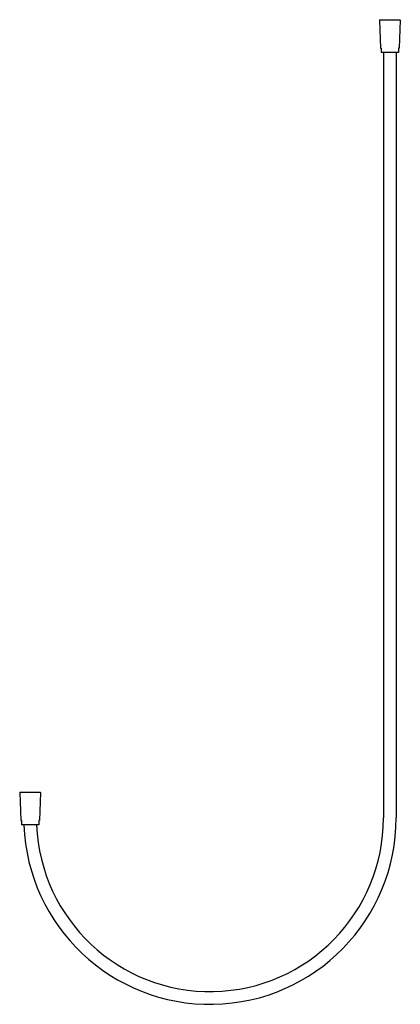
# Model space of a CAD drawing. Units: inches. Extents: x 3434.8 to 3451.3, y 152.7 to 195.2.
import ezdxf

# ---------------------------------------------------------------- set-up
doc = ezdxf.new("R2010")
doc.units = ezdxf.units.IN
doc.header["$LTSCALE"] = 0.64311
doc.header["$MEASUREMENT"] = 0
doc.layers.get('0').update_dxf_attribs({"color": 255, "linetype": 'CONTINUOUS'})
doc.layers.get('Defpoints').update_dxf_attribs({"linetype": 'CONTINUOUS'})
doc.styles.get("Standard").update_dxf_attribs({"font": 'txt', "width": 0.8})

msp = doc.modelspace()

# ---------------------------------------------------------------- linework, layer by layer
for p, q in [((3450.365, 195.166), (3451.248, 195.166)), ((3450.354, 195.154), (3450.398, 193.946)), ((3451.259, 195.154), (3451.215, 193.946)), ((3450.398, 193.946), (3450.432, 193.946)), ((3450.432, 193.946), (3450.432, 193.749)), ((3451.215, 193.946), (3451.18, 193.946)), ((3451.18, 193.946), (3451.18, 193.749)), ((3451.18, 193.749), (3450.432, 193.749)), ((3450.531, 193.749), (3450.531, 160.703)), ((3451.081, 193.749), (3451.081, 160.703)), ((3434.802, 161.804), (3434.846, 160.596)), ((3434.813, 161.816), (3435.696, 161.816)), ((3435.707, 161.804), (3435.663, 160.596)), ((3434.846, 160.596), (3434.88, 160.596)), ((3434.88, 160.596), (3434.88, 160.399)), ((3435.628, 160.399), (3434.88, 160.399)), ((3435.663, 160.596), (3435.628, 160.596)), ((3435.628, 160.596), (3435.628, 160.399))]:
    msp.add_line(p, q)
for centre, radius, start, end in [((3450.366, 195.154), 0.012, 93.4583, 179.6423), ((3451.247, 195.154), 0.012, 0.3577, 86.5417), ((3434.814, 161.804), 0.012, 93.4583, 179.6423), ((3435.695, 161.804), 0.012, 0.3577, 86.5417), ((3443.03, 160.703), 8.051, 182.1656, 359.9999), ((3443.03, 160.703), 7.501, 182.3225, 359.9999)]:
    msp.add_arc(centre, radius, start, end)

# ---------------------------------------------------------------- texts
at = {"layer": 'Defpoints'}
for tag, p, s in [('MODELNUMBER', (3450.806, 195.169), 'K-98359'), ('TRADENAME', (3450.806, 195.167), 'AWAKEN'), ('PRODUCT', (3450.806, 195.166), 'HOSE')]:
    msp.add_attdef(tag, p, s, height=0.001, dxfattribs=at)

doc.saveas('drawing.dxf')
